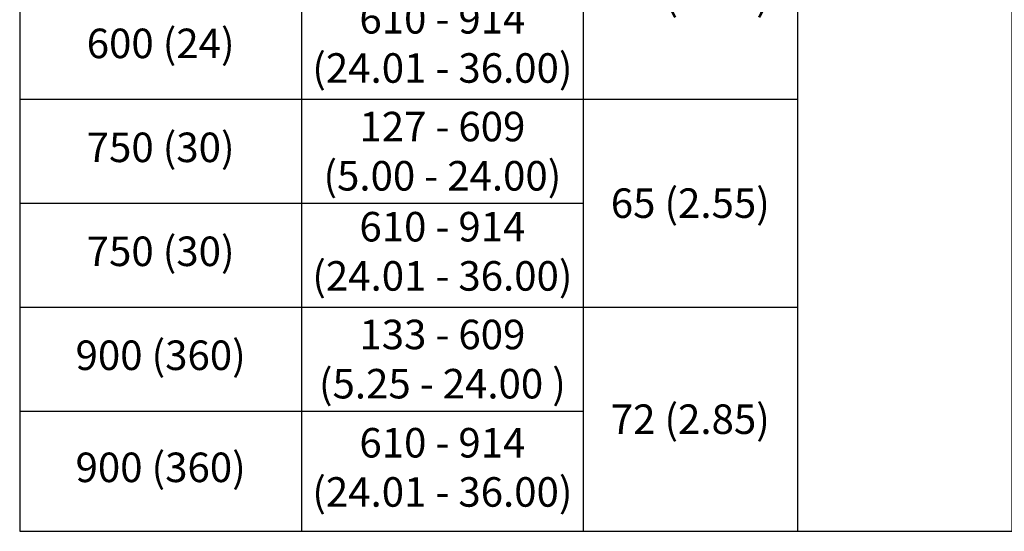
# Model space of a CAD drawing. Extents: x 0 to 396, y 0 to 306.
# Drawn here: x 243 to 318, y 55 to 93 of the extents above; entities that cross this region are included whole.
import ezdxf

# ---------------------------------------------------------------- set-up
doc = ezdxf.new("R2010")
doc.units = 0
doc.header["$LTSCALE"] = 6
doc.header["$MEASUREMENT"] = 0
doc.layers.get('0').update_dxf_attribs({"linetype": 'CONTINUOUS'})
doc.layers.add('ADS_DS - Callout', color=7, linetype='CONTINUOUS', lineweight=15)
doc.styles.add('Style-Arial', font='arial.ttf')

# ---------------------------------------------------------------- blocks, each defined once
blk = doc.blocks.new('*T25')
at = {"layer": 'ADS_DS - Callout', "color": 0, "linetype": 'ByBlock', "lineweight": -2, "transparency": 16777216}
for p, q in [((0, 0), (132.89, 0)), ((0, 0), (0, -129.026)), ((21.37, 0), (21.37, -129.026)), ((42.714, 0), (42.714, -129.026)), ((58.956, 0), (58.956, -129.026)), ((75.198, 0), (75.198, -129.026)), ((91.439, 0), (91.439, -129.026)), ((112.165, 0), (112.165, -129.026)), ((132.89, 0), (132.89, -129.026)), ((0, -9.714), (132.89, -9.714)), ((0, -17.586), (58.956, -17.586)), ((112.165, -17.586), (132.89, -17.586)), ((0, -25.458), (58.956, -25.458)), ((112.165, -25.458), (132.89, -25.458)), ((0, -33.33), (58.956, -33.33)), ((112.165, -33.33), (132.89, -33.33)), ((0, -41.202), (42.714, -41.202)), ((112.165, -41.202), (132.89, -41.202)), ((0, -49.074), (58.956, -49.074)), ((112.165, -49.074), (132.89, -49.074)), ((0, -56.946), (42.714, -56.946)), ((112.165, -56.946), (132.89, -56.946)), ((0, -64.818), (58.956, -64.818)), ((112.165, -64.818), (132.89, -64.818)), ((0, -72.69), (42.714, -72.69)), ((112.165, -72.69), (132.89, -72.69)), ((0, -80.562), (58.956, -80.562)), ((112.165, -80.562), (132.89, -80.562)), ((0, -88.434), (42.714, -88.434)), ((112.165, -88.434), (132.89, -88.434)), ((0, -96.306), (58.956, -96.306)), ((112.165, -96.306), (132.89, -96.306)), ((0, -104.178), (42.714, -104.178)), ((112.165, -104.178), (132.89, -104.178)), ((0, -112.05), (58.956, -112.05)), ((112.165, -112.05), (132.89, -112.05)), ((0, -119.922), (42.714, -119.922)), ((112.165, -119.922), (132.89, -119.922)), ((0, -129.026), (132.89, -129.026))]:
    blk.add_line(p, q, dxfattribs=at)
at = {"layer": 'ADS_DS - Callout', "color": 0, "transparency": 16777216, "attachment_point": 5, "style": 'Style-Arial'}
for s, insert, char_height, width in [('Pipe Ø,\\Pmm (in)', (10.685, -4.857), 2.2356, 21.26226), ('H1-H2,\\Pmm (in)', (32.042, -4.857), 2.2356, 21.23698), ('W,\\Pmm (in)', (50.835, -4.857), 2.2356, 16.13453), ('O,\\Pmm (in)', (67.077, -4.857), 2.2356, 16.13453), ('S,\\Pmm (in)', (83.318, -4.857), 2.2356, 16.13453), ('R,\\Pmm (in)', (101.802, -4.857), 2.2356, 20.61825), ('{\\fCalibri|b0|i0|c0|p34;\\H0.91667x;\\C256;Numéro de Produit}', (122.528, -4.857), 2.23558, 20.61825), ('76 - 610\\P(3.00 - 24.00)', (32.042, -13.65), 2.23558, 21.23698), ('150 (6)', (10.685, -13.65), 2.2356, 21.26226), ('\\A1;13 (0.46)', (50.835, -13.65), 2.23558, 16.13453), ('0690DSXL', (122.528, -13.65), 2.2356, 20.61825), ('76 - 610\\P(3.00 - 24.00)', (32.042, -21.522), 2.23558, 21.23698), ('200 (8)', (10.685, -21.522), 2.2356, 21.26226), ('\\A1;15 (0.61)', (50.835, -21.522), 2.23558, 16.13453), ('0890DSXL', (122.528, -21.522), 2.2356, 20.61825), ('76 - 610\\P(3.00 - 24.00)', (32.042, -29.394), 2.23558, 21.23698), ('250 (10)', (10.685, -29.394), 2.2356, 21.26226), ('\\A1;19 (0.73)', (50.835, -29.394), 2.23558, 16.13453), ('1090DSXL', (122.528, -29.394), 2.2356, 20.61825), ('89 - 610\\P(3.50 - 24.00)', (32.042, -37.266), 2.23558, 21.23698), ('300 (12)', (10.685, -37.266), 2.2356, 21.26226), ('1290DSXL', (122.528, -37.266), 2.2356, 20.61825), ('\\A1;29 (1.15)', (50.835, -41.202), 2.23558, 16.13453), ('610 - 914\\P(24.01 - 36.00)', (32.042, -45.138), 2.23558, 21.23698), ('300 (12)', (10.685, -45.138), 2.2356, 21.26226), ('1290DSDTXL', (122.528, -45.138), 2.2356, 20.61825), ('95 - 609 \\P(3.75 - 24.00)', (32.042, -53.01), 2.23558, 21.23698), ('375 (15)', (10.685, -53.01), 2.2356, 21.26226), ('1590DSXL', (122.528, -53.01), 2.2356, 20.61825), ('\\A1;33 (1.30)', (50.835, -56.946), 2.23558, 16.13453), ('610 - 914\\P(24.01 - 36.00)', (32.042, -60.882), 2.23558, 21.23698), ('375 (15)', (10.685, -60.882), 2.2356, 21.26226), ('1590DSDTXL', (122.528, -60.882), 2.2356, 20.61825), ('102 - 609\\P(4.00 - 24.00)', (32.042, -68.754), 2.23558, 21.23698), ('450 (18)', (10.685, -68.754), 2.2356, 21.26226), ('127 (5.00)', (67.077, -69.37), 2.2094, 16.13579), ('1890DSXL', (122.528, -68.754), 2.2356, 20.61825), ('\\A1;57 (2.25)', (83.318, -69.37), 2.20941, 16.13579), ('\\A1;8 (0.32)', (101.802, -69.37), 2.20941, 20.61951), ('\\A1;40 (1.57)', (50.835, -72.69), 2.23558, 16.13453), ('610 - 914\\P(24.01 - 36.00)', (32.042, -76.626), 2.23558, 21.23698), ('450 (18)', (10.685, -76.626), 2.2356, 21.26226), ('1890DSDTXL', (122.528, -76.626), 2.2356, 20.61825), ('121 - 609{\\A1;\\P(4.25} - 24.00{\\A1;)}', (32.042, -84.498), 2.23558, 21.23698), ('600 (24)', (10.685, -84.498), 2.2356, 21.26226), ('2490DSXL', (122.528, -84.498), 2.2356, 20.61825), ('\\A1;47 (1.86)', (50.835, -88.434), 2.23558, 16.13453), ('610 - 914\\P(24.01 - 36.00)', (32.042, -92.37), 2.23558, 21.23698), ('600 (24)', (10.685, -92.37), 2.2356, 21.26226), ('2490DSDTXL', (122.528, -92.37), 2.2356, 20.61825), ('127 - 609\\P({\\A1;5.00} - 24.00{\\A1;)}', (32.042, -100.242), 2.23558, 21.23698), ('750 (30)', (10.685, -100.242), 2.2356, 21.26226), ('3090DSXL', (122.528, -100.242), 2.2356, 20.61825), ('\\A1;65 (2.55)', (50.835, -104.178), 2.23558, 16.13453), ('610 - 914\\P(24.01 - 36.00)', (32.042, -108.114), 2.23558, 21.23698), ('750 (30)', (10.685, -108.114), 2.2356, 21.26226), ('3090DSDTXL', (122.528, -108.114), 2.2356, 20.61825), ('133 - 609\\P({\\A1;5.25} - 24.00 {\\A1;)}', (32.042, -115.986), 2.23558, 21.23698), ('900 (360)', (10.685, -115.986), 2.2356, 21.26226), ('3690DSXL', (122.528, -115.986), 2.2356, 20.61825), ('\\A1;72 (2.85)', (50.835, -120.538), 2.23558, 16.13453), ('610 - 914\\P(24.01 - 36.00)', (32.042, -124.474), 2.23558, 21.23698), ('900 (360)', (10.685, -124.474), 2.2356, 21.26226), ('3690DSDTXL', (122.528, -124.474), 2.2356, 20.61825)]:
    blk.add_mtext(s, dxfattribs=dict(at, insert=insert, char_height=char_height, width=width))

msp = doc.modelspace()

# ---------------------------------------------------------------- block references
msp.add_blockref('*T25', (243.315, 183.634))

doc.saveas('drawing.dxf')
